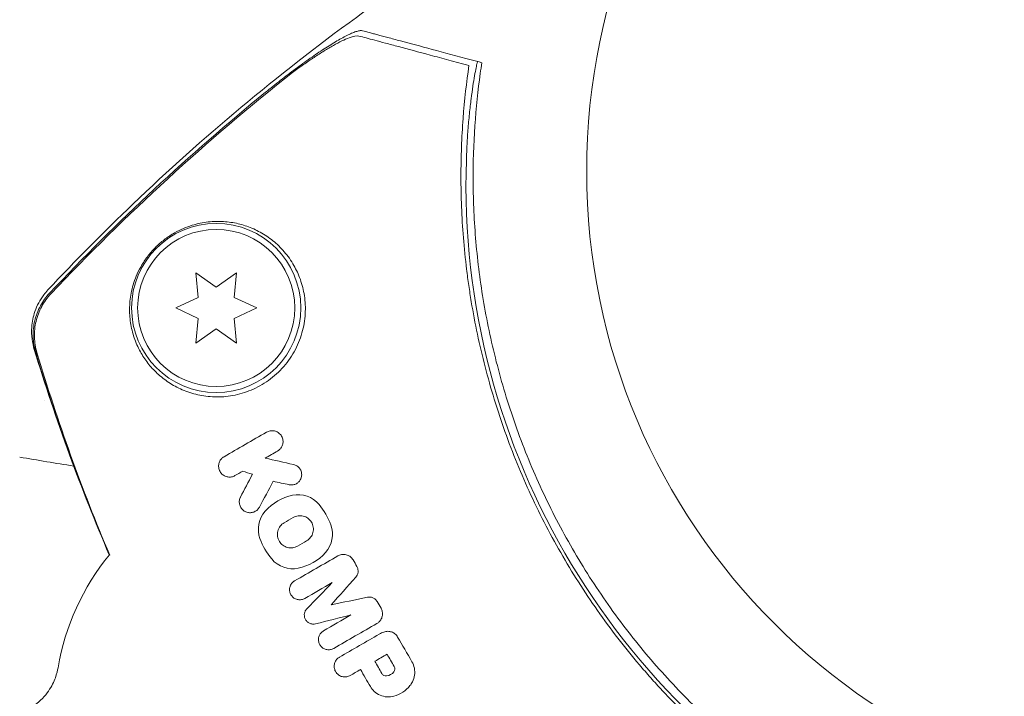
# Model space of a CAD drawing. Units: millimetres. Extents: x -10146 to 11599, y -12009 to 6788.
# Drawn here: x -1037 to -955, y 498 to 554 of the extents above; entities that cross this region are included whole.
import ezdxf

# ---------------------------------------------------------------- set-up
doc = ezdxf.new("R2010")
doc.units = ezdxf.units.MM
doc.header["$LTSCALE"] = 20
doc.linetypes.add('HIDDEN', pattern=[9.525, 6.35, -3.175])
doc.layers.add('2d', color=230, linetype='Continuous')
doc.layers.add('EN-Free_Space_Hatch', color=10, linetype='HIDDEN')

msp = doc.modelspace()

# ---------------------------------------------------------------- hatches: boundary and pattern name
at = {"layer": 'EN-Free_Space_Hatch'}
h = msp.add_hatch(dxfattribs=at)
h.set_pattern_fill('ANSI31', color=256, scale=100)
h.set_pattern_definition([(256.7138, (-1772.05, 4038.24), (309.002, -72.9663), [])])
edge = h.paths.add_edge_path()
edge.add_line((-153.141, 2265.508), (-462.815, 2801.88))
edge.add_arc((-2187.042, 1806.397), 1990.965, 30, 72.579843)
edge.add_arc((-1255.363, 4775.728), 1121.1, 214.150824, 252.579843, ccw=False)
edge.add_line((-2183.143, 4146.372), (-2801.452, 5146.959))
edge.add_arc((-3652.136, 4621.282), 1000, 31.713811, 211.713811)
edge.add_line((-4502.821, 4095.606), (-3722.558, 2832.933))
edge.add_arc((-1772.051, 4038.241), 2292.868, 211.713811, 259.655883)
edge.add_line((-2183.757, 1782.638), (-1885.192, 1265.508))
edge.add_arc((-1019.166, 1765.508), 1000, 210, 390)
edge = h.paths.add_edge_path()
edge.add_line((-4492.744, -8327.453), (-4492.744, -10008.591))
edge.add_arc((-5492.744, -10008.591), 1000, -90, 0, ccw=False)
edge.add_arc((-5492.744, -10008.591), 1000, 180, 270, ccw=False)
edge.add_line((-6492.744, -10008.591), (-6492.744, -8327.453))
edge.add_line((-6492.744, -8327.453), (-4492.744, -8327.453))
edge = h.paths.add_edge_path()
edge.add_line((1488.873, -4032.631), (2844.206, -5503.37))
edge.add_line((2844.206, -5503.37), (1607.948, -6642.621))
edge.add_arc((930.282, -5907.252), 1000, 222.661562, 312.661562, ccw=False)
edge.add_arc((930.282, -5907.252), 1000, 132.661562, 222.661562, ccw=False)
edge.add_line((252.615, -5171.882), (1488.873, -4032.631))
edge = h.paths.add_edge_path()
edge.add_line((5191.028, 2410.468), (4881.353, 2946.84))
edge.add_arc((3157.126, 1951.358), 1990.965, 30, 72.579843)
edge.add_arc((4088.806, 4920.688), 1121.1, 214.150824, 252.579843, ccw=False)
edge.add_line((3161.025, 4291.333), (2542.717, 5291.92))
edge.add_arc((1692.032, 4766.243), 1000, 31.713811, 211.713811)
edge.add_line((841.348, 4240.566), (1621.611, 2977.894))
edge.add_arc((3572.118, 4183.201), 2292.868, 211.713811, 259.655883)
edge.add_line((3160.411, 1927.599), (3458.977, 1410.468))
edge.add_arc((4325.002, 1910.468), 1000, 210, 390)
edge = h.paths.add_edge_path()
edge.add_arc((-714.02, -154.718), 500, 0, 360)

# ---------------------------------------------------------------- linework, layer by layer
at = {"layer": '2d', "lineweight": 0}
for p, q in [((-1022.364, 532.557), (-1022.185, 530.52)), ((-1020.689, 531.384), (-1022.364, 532.557)), ((-1019.014, 532.557), (-1020.689, 531.384)), ((-1019.192, 530.52), (-1019.014, 532.557)), ((-1022.185, 530.52), (-1024.039, 529.656)), ((-1017.339, 529.656), (-1019.192, 530.52)), ((-1024.039, 529.656), (-1022.185, 528.791)), ((-1019.192, 528.791), (-1017.339, 529.656)), ((-1022.185, 528.791), (-1022.364, 526.754)), ((-1019.014, 526.754), (-1019.192, 528.791)), ((-1022.364, 526.754), (-1020.689, 527.927)), ((-1020.689, 527.927), (-1019.014, 526.754)), ((-1034.893, 522), (-1034.893, 522))]:
    msp.add_line(p, q, dxfattribs=at)
for centre, radius in [((-937.039, 541), 53), ((-1020.689, 529.656), 7), ((-1020.689, 529.656), 6.5)]:
    msp.add_circle(centre, radius, dxfattribs=at)
for centre, radius, start, end in [((-938.918, 539.916), 61.11, 177.06374, 242.93626), ((-1014.054, 496.535), 20, 140.59844, 170.38945)]:
    msp.add_arc(centre, radius, start, end, dxfattribs=at)
for points, knots in [([(-1034.608, 531.145), (-1032.331, 533.577), (-1029.986, 535.949), (-1024.69, 541.016), (-1021.71, 543.683), (-1015.545, 548.843), (-1012.356, 551.335), (-1006.952, 555.273), (-1004.78, 556.783), (-1002.578, 558.245)], [0, 0, 0, 0, 10.003887, 10.003887, 21.994737, 21.994737, 34.127539, 34.127539, 42.06354, 42.06354, 42.06354, 42.06354]), ([(-1016.613, 547.512), (-1016.195, 547.852), (-1015.779, 548.184), (-1014.949, 548.831), (-1014.535, 549.145), (-1013.916, 549.604), (-1013.71, 549.755), (-1013.305, 550.048), (-1013.105, 550.19), (-1012.515, 550.604), (-1012.133, 550.863), (-1011.393, 551.344), (-1011.034, 551.568), (-1010.37, 551.956), (-1010.062, 552.123), (-1009.643, 552.326), (-1009.51, 552.386), (-1009.266, 552.485), (-1009.154, 552.525), (-1008.95, 552.585), (-1008.859, 552.605), (-1008.699, 552.622), (-1008.631, 552.62), (-1008.577, 552.605)], [0, 0, 0, 0, 0.00159552, 0.00159552, 0.00319103, 0.00319103, 0.00398879, 0.00398879, 0.00478655, 0.00478655, 0.00638206, 0.00638206, 0.00797758, 0.00797758, 0.0095731, 0.0095731, 0.01037086, 0.01037086, 0.01116861, 0.01116861, 0.01196637, 0.01196637, 0.01276413, 0.01276413, 0.01276413, 0.01276413]), ([(-1008.577, 552.605), (-1008.398, 552.557), (-1008.203, 552.505), (-1007.891, 552.421), (-1007.783, 552.392), (-1007.561, 552.333), (-1007.448, 552.303), (-1007.084, 552.205), (-1006.804, 552.13), (-1006.172, 551.961), (-1005.818, 551.866), (-1004.673, 551.559), (-1003.796, 551.324), (-1001.845, 550.801), (-1000.77, 550.513), (-999.604, 550.201)], [0.00707129, 0.00707129, 0.00707129, 0.00707129, 0.00975721, 0.00975721, 0.01110017, 0.01110017, 0.01244312, 0.01244312, 0.01512904, 0.01512904, 0.01781496, 0.01781496, 0.02318679, 0.02318679, 0.02855862, 0.02855862, 0.02855862, 0.02855862]), ([(-1008.877, 552.168), (-1009.051, 552.215), (-1009.33, 552.161), (-1009.878, 551.955), (-1010.08, 551.867), (-1010.513, 551.655), (-1010.746, 551.532), (-1011.24, 551.254), (-1011.499, 551.1), (-1012.034, 550.769), (-1012.311, 550.591), (-1012.882, 550.213), (-1013.178, 550.011), (-1013.774, 549.594), (-1014.076, 549.378), (-1014.382, 549.154)], [0, 0, 0, 0, 0.002414744, 0.002414744, 0.003622115, 0.003622115, 0.004829487, 0.004829487, 0.006036859, 0.006036859, 0.007244231, 0.007244231, 0.008451603, 0.008451603, 0.009658974, 0.009658974, 0.009658974, 0.009658974]), ([(-999.779, 549.73), (-1000.353, 549.884), (-1000.911, 550.033), (-1001.977, 550.319), (-1002.488, 550.456), (-1003.949, 550.847), (-1004.829, 551.083), (-1005.991, 551.395), (-1006.351, 551.491), (-1007.014, 551.669), (-1007.314, 551.749), (-1007.84, 551.89), (-1008.062, 551.95), (-1008.49, 552.064), (-1008.69, 552.118), (-1008.877, 552.168)], [-0.00089877, -0.00089877, -0.00089877, -0.00089877, 0.00172126, 0.00172126, 0.0043413, 0.0043413, 0.00958136, 0.00958136, 0.0122014, 0.0122014, 0.01482143, 0.01482143, 0.01744147, 0.01744147, 0.0200615, 0.0200615, 0.0200615, 0.0200615]), ([(-999.948, 543.046), (-999.925, 543.483), (-999.897, 543.934), (-999.827, 544.84), (-999.786, 545.295), (-999.697, 546.167), (-999.648, 546.585), (-999.549, 547.357), (-999.499, 547.711), (-999.405, 548.334), (-999.357, 548.624), (-999.268, 549.135), (-999.226, 549.355), (-999.155, 549.708), (-999.125, 549.842), (-999.08, 550.015), (-999.065, 550.056), (-999.057, 550.054), (-999.057, 550.054), (-999.057, 550.054), (-999.057, 550.054)], [32.119016, 32.119016, 32.119016, 32.119016, 33.428531, 33.428531, 34.764196, 34.764196, 36.09986, 36.09986, 37.435524, 37.435524, 38.757077, 38.757077, 40.07863, 40.07863, 41.400183, 41.400183, 42.721735, 42.721735, 42.721735, 42.733297, 42.733297, 42.733297, 42.733297]), ([(-1014.382, 549.154), (-1017.926, 546.349), (-1021.372, 543.408), (-1028.032, 537.295), (-1031.25, 534.121), (-1034.359, 530.834)], [0.01319017, 0.01319017, 0.01319017, 0.01319017, 0.02674724, 0.02674724, 0.04030431, 0.04030431, 0.04030431, 0.04030431]), ([(-964.978, 484.119), (-966.317, 484.765), (-967.678, 485.48), (-969.757, 486.676), (-970.466, 487.102), (-971.888, 487.996), (-972.602, 488.465), (-974.747, 489.939), (-976.153, 490.991), (-978.91, 493.246), (-980.261, 494.448), (-982.242, 496.376), (-982.895, 497.04), (-983.863, 498.069), (-984.184, 498.418), (-984.82, 499.126), (-985.135, 499.484), (-986.682, 501.287), (-987.847, 502.78), (-990.036, 505.863), (-991.06, 507.454), (-992.488, 509.915), (-992.947, 510.748), (-993.827, 512.439), (-994.25, 513.299), (-995.457, 515.905), (-996.173, 517.661), (-996.962, 519.877), (-997.114, 520.321), (-997.409, 521.212), (-997.551, 521.659), (-997.961, 522.999), (-998.213, 523.894), (-998.906, 526.58), (-999.285, 528.375), (-999.66, 530.625), (-999.73, 531.075), (-999.859, 531.969), (-999.919, 532.413), (-1000.081, 533.737), (-1000.17, 534.61), (-1000.378, 537.198), (-1000.443, 538.884), (-1000.443, 541.354), (-1000.427, 542.167), (-1000.366, 543.771), (-1000.321, 544.565), (-1000.146, 546.881), (-999.979, 548.348), (-999.779, 549.73)], [0.07330917, 0.07330917, 0.07330917, 0.07330917, 0.07884797, 0.07884797, 0.08168748, 0.08168748, 0.08452699, 0.08452699, 0.09020602, 0.09020602, 0.09588504, 0.09588504, 0.09872455, 0.09872455, 0.10014431, 0.10014431, 0.10156406, 0.10156406, 0.10724309, 0.10724309, 0.11292211, 0.11292211, 0.11576162, 0.11576162, 0.11860113, 0.11860113, 0.12428016, 0.12428016, 0.12569991, 0.12569991, 0.12711967, 0.12711967, 0.12995918, 0.12995918, 0.1356382, 0.1356382, 0.13705796, 0.13705796, 0.13847771, 0.13847771, 0.14131723, 0.14131723, 0.14699625, 0.14699625, 0.14983576, 0.14983576, 0.15267527, 0.15267527, 0.1583543, 0.1583543, 0.1583543, 0.1583543]), ([(-998.844, 549.076), (-999.036, 547.679), (-999.189, 546.225), (-999.393, 543.219), (-999.443, 541.666), (-999.426, 539.267), (-999.405, 538.455), (-999.329, 536.808), (-999.273, 535.969), (-999.053, 533.441), (-998.836, 531.745), (-998.25, 528.33), (-997.882, 526.612), (-997.205, 524.015), (-996.959, 523.146), (-996.421, 521.401), (-996.13, 520.526), (-995.202, 517.932), (-994.508, 516.24), (-992.973, 512.927), (-992.132, 511.306), (-991.217, 509.721), (-990.307, 508.145), (-989.324, 506.604), (-987.206, 503.596), (-986.089, 502.154), (-984.334, 500.084), (-983.736, 499.409), (-982.514, 498.091), (-981.892, 497.449), (-979.995, 495.572), (-978.688, 494.387), (-976.667, 492.703), (-975.981, 492.156), (-974.608, 491.107), (-973.92, 490.605), (-971.854, 489.158), (-970.473, 488.274), (-967.727, 486.658), (-966.362, 485.926), (-965.004, 485.258)], [0.05966815, 0.05966815, 0.05966815, 0.05966815, 0.0651412, 0.0651412, 0.07061424, 0.07061424, 0.07335077, 0.07335077, 0.07608729, 0.07608729, 0.08156034, 0.08156034, 0.08703339, 0.08703339, 0.08976991, 0.08976991, 0.09250644, 0.09250644, 0.09797948, 0.09797948, 0.10345253, 0.10345253, 0.10345253, 0.10889446, 0.10889446, 0.11433638, 0.11433638, 0.11705734, 0.11705734, 0.1197783, 0.1197783, 0.12522023, 0.12522023, 0.12794119, 0.12794119, 0.13066215, 0.13066215, 0.13610407, 0.13610407, 0.14148299, 0.14148299, 0.14148299, 0.14148299]), ([(-1034.468, 530.885), (-1031.675, 533.844), (-1028.792, 536.713), (-1022.839, 542.26), (-1019.766, 544.941), (-1016.613, 547.512)], [0.00444781, 0.00444781, 0.00444781, 0.00444781, 0.01664825, 0.01664825, 0.02884868, 0.02884868, 0.02884868, 0.02884868]), ([(-1014.344, 533.319), (-1014.592, 533.732), (-1014.869, 534.101), (-1015.465, 534.764), (-1015.785, 535.059), (-1016.292, 535.45), (-1016.465, 535.572), (-1016.817, 535.797), (-1016.996, 535.901), (-1017.538, 536.186), (-1017.91, 536.343), (-1018.673, 536.592), (-1019.063, 536.684), (-1019.868, 536.805), (-1020.282, 536.832), (-1021.125, 536.812), (-1021.555, 536.766), (-1022.227, 536.627), (-1022.456, 536.569), (-1022.918, 536.426), (-1023.153, 536.341), (-1023.636, 536.134), (-1023.885, 536.013), (-1024.261, 535.799), (-1024.387, 535.723), (-1024.642, 535.557), (-1024.771, 535.467), (-1025.026, 535.277), (-1025.152, 535.177), (-1025.402, 534.964), (-1025.526, 534.851), (-1025.885, 534.5), (-1026.105, 534.253), (-1026.504, 533.742), (-1026.676, 533.488), (-1026.977, 532.982), (-1027.107, 532.729), (-1027.326, 532.24), (-1027.418, 531.999), (-1027.573, 531.525), (-1027.636, 531.289), (-1027.788, 530.597), (-1027.839, 530.152), (-1027.863, 529.28), (-1027.836, 528.853), (-1027.741, 528.222), (-1027.699, 528.012), (-1027.599, 527.6), (-1027.54, 527.397), (-1027.337, 526.797), (-1027.166, 526.409), (-1026.96, 526.035), (-1026.783, 525.712), (-1026.578, 525.4), (-1026.112, 524.797), (-1025.848, 524.506), (-1025.27, 523.968), (-1024.955, 523.718), (-1024.44, 523.378), (-1024.261, 523.27), (-1023.888, 523.068), (-1023.693, 522.973), (-1023.09, 522.713), (-1022.666, 522.573), (-1021.996, 522.421), (-1021.767, 522.38), (-1021.297, 522.32), (-1021.054, 522.301), (-1020.321, 522.281), (-1019.823, 522.316), (-1019.063, 522.454), (-1018.805, 522.514), (-1018.296, 522.664), (-1018.045, 522.754), (-1017.549, 522.961), (-1017.305, 523.079), (-1016.825, 523.346), (-1016.588, 523.496), (-1015.896, 523.992), (-1015.478, 524.373), (-1014.915, 525.02), (-1014.737, 525.25), (-1014.415, 525.725), (-1014.269, 525.969), (-1013.877, 526.721), (-1013.675, 527.254), (-1013.472, 528.046), (-1013.42, 528.31), (-1013.346, 528.838), (-1013.324, 529.101), (-1013.299, 529.872), (-1013.338, 530.367), (-1013.503, 531.313), (-1013.628, 531.753), (-1013.863, 532.371), (-1013.949, 532.57), (-1014.136, 532.954), (-1014.237, 533.141), (-1014.344, 533.319)], [0.03058622, 0.03058622, 0.03058622, 0.03058622, 0.03255572, 0.03255572, 0.03452523, 0.03452523, 0.03550998, 0.03550998, 0.03649473, 0.03649473, 0.03846424, 0.03846424, 0.04043374, 0.04043374, 0.04240325, 0.04240325, 0.04437275, 0.04437275, 0.0453575, 0.0453575, 0.04634226, 0.04634226, 0.04732701, 0.04732701, 0.04781939, 0.04781939, 0.04831176, 0.04831176, 0.04880414, 0.04880414, 0.04929651, 0.04929651, 0.05028127, 0.05028127, 0.05126602, 0.05126602, 0.05225077, 0.05225077, 0.05323552, 0.05323552, 0.05422028, 0.05422028, 0.05618978, 0.05618978, 0.05815928, 0.05815928, 0.05914404, 0.05914404, 0.06012879, 0.06012879, 0.06209829, 0.06209829, 0.06209829, 0.06379275, 0.06379275, 0.06548721, 0.06548721, 0.06718167, 0.06718167, 0.0680289, 0.0680289, 0.06887613, 0.06887613, 0.07057059, 0.07057059, 0.07141782, 0.07141782, 0.07226505, 0.07226505, 0.07395951, 0.07395951, 0.07480674, 0.07480674, 0.07565397, 0.07565397, 0.0765012, 0.0765012, 0.07734843, 0.07734843, 0.07904289, 0.07904289, 0.07989011, 0.07989011, 0.08073734, 0.08073734, 0.0824318, 0.0824318, 0.08327903, 0.08327903, 0.08412626, 0.08412626, 0.08582072, 0.08582072, 0.08751518, 0.08751518, 0.08836241, 0.08836241, 0.08920964, 0.08920964, 0.08920964, 0.08920964]), ([(-1035.74, 526.231), (-1035.813, 526.471), (-1035.88, 526.758), (-1035.961, 527.383), (-1035.974, 527.726), (-1035.919, 528.5), (-1035.83, 528.94), (-1035.515, 529.851), (-1035.262, 530.325), (-1034.84, 530.884), (-1034.727, 531.017), (-1034.608, 531.145)], [0, 0, 0, 0, 1.068363, 1.068363, 2.162181, 2.162181, 3.525925, 3.525925, 5.126282, 5.126282, 5.657195, 5.657195, 5.657195, 5.657195]), ([(-1034.468, 530.885), (-1034.772, 530.563), (-1035.026, 530.209), (-1035.337, 529.63), (-1035.429, 529.428), (-1035.585, 529.018), (-1035.648, 528.809), (-1035.798, 528.172), (-1035.842, 527.728), (-1035.815, 526.857), (-1035.746, 526.427), (-1035.619, 526.004)], [0, 0, 0, 0, 0.001307712, 0.001307712, 0.001961568, 0.001961568, 0.002615424, 0.002615424, 0.003923137, 0.003923137, 0.005230849, 0.005230849, 0.005230849, 0.005230849]), ([(-1034.359, 530.834), (-1034.663, 530.513), (-1034.918, 530.159), (-1035.229, 529.582), (-1035.321, 529.38), (-1035.477, 528.97), (-1035.541, 528.761), (-1035.691, 528.125), (-1035.735, 527.681), (-1035.71, 526.811), (-1035.641, 526.382), (-1035.515, 525.958)], [0, 0, 0, 0, 0.001306501, 0.001306501, 0.001959752, 0.001959752, 0.002613003, 0.002613003, 0.003919504, 0.003919504, 0.005226006, 0.005226006, 0.005226006, 0.005226006]), ([(-1029.53, 509.205), (-1030.706, 511.949), (-1031.802, 514.719), (-1033.879, 520.403), (-1034.854, 523.323), (-1035.74, 526.231)], [0.386056, 0.386056, 0.386056, 0.386056, 9.392858, 9.392858, 18.817319, 18.817319, 18.817319, 18.817319]), ([(-1016.514, 519.376), (-1016.425, 519.427), (-1016.327, 519.463), (-1016.23, 519.481), (-1016.133, 519.499), (-1016.034, 519.501), (-1015.94, 519.488), (-1015.836, 519.474), (-1015.735, 519.442), (-1015.644, 519.394), (-1015.545, 519.342), (-1015.454, 519.271), (-1015.38, 519.186), (-1015.305, 519.099), (-1015.244, 518.995), (-1015.206, 518.883), (-1015.17, 518.778), (-1015.153, 518.662), (-1015.159, 518.547), (-1015.165, 518.445), (-1015.188, 518.341), (-1015.228, 518.245), (-1015.264, 518.158), (-1015.315, 518.075), (-1015.376, 518.004), (-1015.435, 517.935), (-1015.506, 517.875), (-1015.581, 517.828), (-1015.591, 517.822), (-1015.6, 517.816), (-1015.61, 517.81)], [0, 0, 0, 0, 0.105833, 0.105833, 0.105833, 0.211033, 0.211033, 0.211033, 0.326781, 0.326781, 0.326781, 0.453001, 0.453001, 0.453001, 0.580977, 0.580977, 0.580977, 0.69974, 0.69974, 0.69974, 0.804252, 0.804252, 0.804252, 0.898141, 0.898141, 0.898141, 0.988552, 0.988552, 0.988552, 1, 1, 1, 1]), ([(-1019.134, 515.776), (-1019.224, 515.724), (-1019.322, 515.688), (-1019.42, 515.67), (-1019.518, 515.652), (-1019.618, 515.65), (-1019.713, 515.664), (-1019.817, 515.678), (-1019.917, 515.711), (-1020.008, 515.759), (-1020.107, 515.812), (-1020.197, 515.883), (-1020.27, 515.968), (-1020.345, 516.055), (-1020.405, 516.16), (-1020.443, 516.273), (-1020.479, 516.379), (-1020.495, 516.498), (-1020.488, 516.615), (-1020.481, 516.719), (-1020.456, 516.825), (-1020.413, 516.922), (-1020.376, 517.008), (-1020.324, 517.089), (-1020.262, 517.158), (-1020.197, 517.231), (-1020.12, 517.294), (-1020.038, 517.341)], [0, 0, 0, 0, 0.106235, 0.106235, 0.106235, 0.21189, 0.21189, 0.21189, 0.327263, 0.327263, 0.327263, 0.452902, 0.452902, 0.452902, 0.582052, 0.582052, 0.582052, 0.703948, 0.703948, 0.703948, 0.810392, 0.810392, 0.810392, 0.902898, 0.902898, 0.902898, 1, 1, 1, 1]), ([(-1014.292, 516.699), (-1014.19, 516.677), (-1014.091, 516.635), (-1014.004, 516.578), (-1013.917, 516.52), (-1013.839, 516.446), (-1013.778, 516.359), (-1013.717, 516.275), (-1013.671, 516.176), (-1013.644, 516.073), (-1013.62, 515.976), (-1013.611, 515.872), (-1013.622, 515.771), (-1013.632, 515.677), (-1013.658, 515.583), (-1013.698, 515.497), (-1013.736, 515.415), (-1013.787, 515.338), (-1013.849, 515.273), (-1013.91, 515.207), (-1013.981, 515.151), (-1014.058, 515.109), (-1014.138, 515.064), (-1014.225, 515.033), (-1014.312, 515.016), (-1014.405, 514.997), (-1014.502, 514.995), (-1014.594, 515.008), (-1014.617, 515.011), (-1014.641, 515.015), (-1014.664, 515.02)], [0, 0, 0, 0, 0.121175, 0.121175, 0.121175, 0.242458, 0.242458, 0.242458, 0.361397, 0.361397, 0.361397, 0.472058, 0.472058, 0.472058, 0.573829, 0.573829, 0.573829, 0.670414, 0.670414, 0.670414, 0.76665, 0.76665, 0.76665, 0.866587, 0.866587, 0.866587, 0.972858, 0.972858, 0.972858, 1, 1, 1, 1]), ([(-1017.113, 513.17), (-1017.158, 513.087), (-1017.217, 513.011), (-1017.285, 512.947), (-1017.352, 512.883), (-1017.431, 512.829), (-1017.513, 512.79), (-1017.598, 512.75), (-1017.69, 512.723), (-1017.782, 512.712), (-1017.88, 512.699), (-1017.98, 512.703), (-1018.075, 512.723), (-1018.176, 512.745), (-1018.275, 512.784), (-1018.362, 512.839), (-1018.453, 512.896), (-1018.535, 512.97), (-1018.6, 513.057), (-1018.665, 513.143), (-1018.715, 513.243), (-1018.745, 513.349), (-1018.773, 513.45), (-1018.784, 513.558), (-1018.775, 513.665), (-1018.767, 513.763), (-1018.742, 513.862), (-1018.701, 513.952), (-1018.694, 513.968), (-1018.686, 513.984), (-1018.678, 514)], [0, 0, 0, 0, 0.098226, 0.098226, 0.098226, 0.196212, 0.196212, 0.196212, 0.297786, 0.297786, 0.297786, 0.406761, 0.406761, 0.406761, 0.52321, 0.52321, 0.52321, 0.644415, 0.644415, 0.644415, 0.764882, 0.764882, 0.764882, 0.878403, 0.878403, 0.878403, 0.981988, 0.981988, 0.981988, 1, 1, 1, 1]), ([(-1014.32, 512.311), (-1014.195, 512.383), (-1014.054, 512.431), (-1013.77, 512.469), (-1013.626, 512.461), (-1013.418, 512.408), (-1013.35, 512.384), (-1013.221, 512.323), (-1013.161, 512.287), (-1013.043, 512.2), (-1012.989, 512.152), (-1012.892, 512.046), (-1012.85, 511.99), (-1012.733, 511.799), (-1012.683, 511.663), (-1012.648, 511.44), (-1012.644, 511.367), (-1012.651, 511.217), (-1012.663, 511.142), (-1012.717, 510.925), (-1012.784, 510.787), (-1012.963, 510.552), (-1013.076, 510.452), (-1013.205, 510.378)], [0, 0, 0, 0, 0.125, 0.125, 0.25, 0.25, 0.3125, 0.3125, 0.375, 0.375, 0.4375, 0.4375, 0.5, 0.5, 0.625, 0.625, 0.6875, 0.6875, 0.75, 0.75, 0.875, 0.875, 1, 1, 1, 1]), ([(-1013.952, 509.947), (-1014.077, 509.874), (-1014.218, 509.826), (-1014.504, 509.788), (-1014.649, 509.797), (-1014.858, 509.851), (-1014.925, 509.875), (-1015.055, 509.937), (-1015.115, 509.973), (-1015.233, 510.06), (-1015.286, 510.108), (-1015.383, 510.215), (-1015.425, 510.271), (-1015.541, 510.462), (-1015.59, 510.598), (-1015.624, 510.819), (-1015.628, 510.892), (-1015.62, 511.042), (-1015.609, 511.116), (-1015.554, 511.333), (-1015.487, 511.471), (-1015.308, 511.706), (-1015.195, 511.806), (-1015.067, 511.879)], [0, 0, 0, 0, 0.125, 0.125, 0.25, 0.25, 0.3125, 0.3125, 0.375, 0.375, 0.4375, 0.4375, 0.5, 0.5, 0.625, 0.625, 0.6875, 0.6875, 0.75, 0.75, 0.875, 0.875, 1, 1, 1, 1]), ([(-1010.624, 509.132), (-1010.532, 509.185), (-1010.43, 509.222), (-1010.326, 509.241), (-1010.223, 509.26), (-1010.115, 509.26), (-1010.011, 509.243), (-1009.906, 509.226), (-1009.802, 509.19), (-1009.709, 509.138), (-1009.617, 509.086), (-1009.531, 509.016), (-1009.461, 508.935), (-1009.423, 508.891), (-1009.389, 508.843), (-1009.36, 508.793)], [0, 0, 0, 0, 0.219782, 0.219782, 0.219782, 0.439408, 0.439408, 0.439408, 0.661184, 0.661184, 0.661184, 0.881797, 0.881797, 0.881797, 1, 1, 1, 1]), ([(-1009.045, 508.246), (-1009.004, 508.175), (-1008.974, 508.096), (-1008.958, 508.015), (-1008.942, 507.934), (-1008.94, 507.849), (-1008.951, 507.767), (-1008.962, 507.686), (-1008.987, 507.605), (-1009.024, 507.532), (-1009.054, 507.473), (-1009.091, 507.418), (-1009.135, 507.37)], [0, 0, 0, 0, 0.263891, 0.263891, 0.263891, 0.527918, 0.527918, 0.527918, 0.790277, 0.790277, 0.790277, 1, 1, 1, 1]), ([(-1013.357, 505.61), (-1013.441, 505.561), (-1013.534, 505.527), (-1013.629, 505.51), (-1013.724, 505.493), (-1013.822, 505.493), (-1013.917, 505.509), (-1014.013, 505.525), (-1014.107, 505.558), (-1014.192, 505.606), (-1014.276, 505.653), (-1014.354, 505.717), (-1014.417, 505.791), (-1014.479, 505.864), (-1014.53, 505.949), (-1014.564, 506.039), (-1014.598, 506.127), (-1014.617, 506.222), (-1014.619, 506.316), (-1014.622, 506.408), (-1014.609, 506.502), (-1014.582, 506.59), (-1014.554, 506.677), (-1014.512, 506.76), (-1014.459, 506.834), (-1014.405, 506.908), (-1014.338, 506.974), (-1014.264, 507.026), (-1014.243, 507.041), (-1014.221, 507.055), (-1014.199, 507.068)], [0, 0, 0, 0, 0.111227, 0.111227, 0.111227, 0.222386, 0.222386, 0.222386, 0.334473, 0.334473, 0.334473, 0.445844, 0.445844, 0.445844, 0.554789, 0.554789, 0.554789, 0.660662, 0.660662, 0.660662, 0.764147, 0.764147, 0.764147, 0.866921, 0.866921, 0.866921, 0.970965, 0.970965, 0.970965, 1, 1, 1, 1]), ([(-1008.174, 505.705), (-1008.09, 505.723), (-1008.002, 505.726), (-1007.917, 505.714), (-1007.833, 505.702), (-1007.748, 505.675), (-1007.672, 505.635), (-1007.596, 505.596), (-1007.526, 505.542), (-1007.468, 505.479), (-1007.431, 505.438), (-1007.397, 505.393), (-1007.37, 505.345)], [0, 0, 0, 0, 0.275889, 0.275889, 0.275889, 0.551923, 0.551923, 0.551923, 0.825522, 0.825522, 0.825522, 1, 1, 1, 1]), ([(-1012.463, 503.503), (-1012.547, 503.482), (-1012.635, 503.476), (-1012.721, 503.484), (-1012.806, 503.493), (-1012.892, 503.516), (-1012.97, 503.554), (-1013.048, 503.591), (-1013.12, 503.642), (-1013.181, 503.704), (-1013.241, 503.764), (-1013.291, 503.836), (-1013.328, 503.913), (-1013.363, 503.989), (-1013.386, 504.072), (-1013.395, 504.156), (-1013.403, 504.238), (-1013.398, 504.322), (-1013.379, 504.402), (-1013.361, 504.482), (-1013.328, 504.56), (-1013.286, 504.629), (-1013.257, 504.675), (-1013.224, 504.718), (-1013.186, 504.756)], [0, 0, 0, 0, 0.135245, 0.135245, 0.135245, 0.270542, 0.270542, 0.270542, 0.404894, 0.404894, 0.404894, 0.536527, 0.536527, 0.536527, 0.665059, 0.665059, 0.665059, 0.791417, 0.791417, 0.791417, 0.917411, 0.917411, 0.917411, 1, 1, 1, 1]), ([(-1007.054, 504.798), (-1007.003, 504.711), (-1006.967, 504.613), (-1006.947, 504.513), (-1006.928, 504.413), (-1006.925, 504.309), (-1006.939, 504.208), (-1006.953, 504.108), (-1006.984, 504.008), (-1007.03, 503.918), (-1007.076, 503.827), (-1007.138, 503.742), (-1007.211, 503.671), (-1007.266, 503.619), (-1007.327, 503.572), (-1007.393, 503.534)], [0, 0, 0, 0, 0.20962, 0.20962, 0.20962, 0.419225, 0.419225, 0.419225, 0.629221, 0.629221, 0.629221, 0.842098, 0.842098, 0.842098, 1, 1, 1, 1]), ([(-1010.967, 501.471), (-1011.05, 501.422), (-1011.143, 501.388), (-1011.238, 501.371), (-1011.333, 501.354), (-1011.432, 501.353), (-1011.527, 501.369), (-1011.622, 501.385), (-1011.716, 501.418), (-1011.8, 501.465), (-1011.883, 501.512), (-1011.96, 501.574), (-1012.023, 501.647), (-1012.085, 501.718), (-1012.135, 501.8), (-1012.17, 501.888), (-1012.205, 501.974), (-1012.225, 502.068), (-1012.229, 502.161), (-1012.233, 502.253), (-1012.222, 502.347), (-1012.196, 502.435), (-1012.171, 502.524), (-1012.129, 502.609), (-1012.077, 502.684), (-1012.023, 502.761), (-1011.956, 502.828), (-1011.88, 502.883), (-1011.857, 502.899), (-1011.834, 502.915), (-1011.809, 502.929)], [0, 0, 0, 0, 0.110836, 0.110836, 0.110836, 0.221688, 0.221688, 0.221688, 0.332193, 0.332193, 0.332193, 0.441021, 0.441021, 0.441021, 0.547645, 0.547645, 0.547645, 0.652454, 0.652454, 0.652454, 0.756542, 0.756542, 0.756542, 0.861282, 0.861282, 0.861282, 0.967838, 0.967838, 0.967838, 1, 1, 1, 1]), ([(-1006.813, 502.83), (-1006.713, 502.867), (-1006.605, 502.886), (-1006.498, 502.887), (-1006.391, 502.887), (-1006.282, 502.869), (-1006.18, 502.833), (-1006.08, 502.798), (-1005.983, 502.745), (-1005.9, 502.677), (-1005.811, 502.605), (-1005.734, 502.515), (-1005.676, 502.415)], [0, 0, 0, 0, 0.246671, 0.246671, 0.246671, 0.49349, 0.49349, 0.49349, 0.737941, 0.737941, 0.737941, 1, 1, 1, 1]), ([(-1009.607, 499.227), (-1009.694, 499.177), (-1009.79, 499.142), (-1009.889, 499.124), (-1009.988, 499.106), (-1010.091, 499.105), (-1010.191, 499.121), (-1010.289, 499.138), (-1010.387, 499.172), (-1010.475, 499.221), (-1010.561, 499.269), (-1010.641, 499.333), (-1010.707, 499.407), (-1010.771, 499.48), (-1010.825, 499.566), (-1010.862, 499.656), (-1010.898, 499.746), (-1010.92, 499.843), (-1010.926, 499.939), (-1010.931, 500.036), (-1010.921, 500.135), (-1010.895, 500.227), (-1010.868, 500.321), (-1010.826, 500.411), (-1010.771, 500.491), (-1010.715, 500.571), (-1010.644, 500.644), (-1010.565, 500.701), (-1010.54, 500.72), (-1010.514, 500.737), (-1010.487, 500.752)], [0, 0, 0, 0, 0.110346, 0.110346, 0.110346, 0.220748, 0.220748, 0.220748, 0.33022, 0.33022, 0.33022, 0.437721, 0.437721, 0.437721, 0.543334, 0.543334, 0.543334, 0.647871, 0.647871, 0.647871, 0.752505, 0.752505, 0.752505, 0.858369, 0.858369, 0.858369, 0.966179, 0.966179, 0.966179, 1, 1, 1, 1]), ([(-1004.497, 500.372), (-1004.4, 500.205), (-1004.33, 500.018), (-1004.294, 499.829), (-1004.257, 499.64), (-1004.253, 499.442), (-1004.279, 499.252), (-1004.306, 499.06), (-1004.367, 498.871), (-1004.454, 498.7), (-1004.511, 498.59), (-1004.579, 498.485), (-1004.657, 498.39)], [0, 0, 0, 0, 0.273714, 0.273714, 0.273714, 0.547212, 0.547212, 0.547212, 0.824023, 0.824023, 0.824023, 1, 1, 1, 1]), ([(-1033.774, 499.874), (-1033.813, 499.644), (-1033.875, 499.369), (-1034.111, 498.719), (-1034.287, 498.34), (-1034.843, 497.536), (-1035.231, 497.115), (-1036.146, 496.449), (-1036.652, 496.199), (-1037.658, 495.886), (-1038.151, 495.827), (-1038.642, 495.824), (-1038.71, 495.825), (-1038.775, 495.828)], [4.6251442, 4.6251442, 4.6251442, 4.6251442, 4.6516664, 4.6516664, 4.6781886, 4.6781886, 4.7047109, 4.7047109, 4.728756, 4.728756, 4.7536782, 4.7536782, 4.7577553, 4.7577553, 4.7577553, 4.7577553]), ([(-1006.589, 499.197), (-1006.666, 499.189), (-1006.745, 499.203), (-1006.885, 499.273), (-1006.944, 499.329), (-1006.983, 499.397)], [0, 0, 0, 0, 0.5, 0.5, 1, 1, 1, 1]), ([(-1005.967, 499.979), (-1005.927, 499.909), (-1005.909, 499.828), (-1005.919, 499.669), (-1005.948, 499.593), (-1005.997, 499.529)], [0, 0, 0, 0, 0.5, 0.5, 1, 1, 1, 1]), ([(-1005.997, 497.517), (-1006.181, 497.466), (-1006.378, 497.447), (-1006.57, 497.46), (-1006.762, 497.473), (-1006.955, 497.52), (-1007.133, 497.597), (-1007.309, 497.673), (-1007.474, 497.781), (-1007.615, 497.911), (-1007.74, 498.028), (-1007.849, 498.164), (-1007.935, 498.312)], [0, 0, 0, 0, 0.258648, 0.258648, 0.258648, 0.517518, 0.517518, 0.517518, 0.773158, 0.773158, 0.773158, 1, 1, 1, 1])]:
    msp.add_open_spline(points, degree=3, knots=knots, dxfattribs=at)
for points in [[(-999.604, 550.201), (-999.313, 550.123), (-999.017, 550.044), (-998.715, 549.963)], [(-998.844, 549.076), (-998.803, 549.374), (-998.76, 549.67), (-998.715, 549.963)], [(-1034.608, 531.145), (-1034.608, 531.145), (-1034.608, 531.145), (-1034.608, 531.145)], [(-1035.619, 526.004), (-1033.907, 520.288), (-1031.875, 514.69), (-1029.528, 509.207)], [(-1029.494, 509.197), (-1031.806, 514.641), (-1033.812, 520.229), (-1035.515, 525.958)], [(-1020.038, 517.341), (-1018.87, 518.015), (-1017.696, 518.693), (-1016.514, 519.376)], [(-1032.476, 516.569), (-1033.967, 516.804), (-1035.456, 517.05), (-1036.943, 517.308)], [(-1015.61, 517.81), (-1015.953, 517.612), (-1016.295, 517.414), (-1016.637, 517.217)], [(-1016.637, 517.217), (-1015.863, 517.046), (-1015.082, 516.874), (-1014.292, 516.699)], [(-1018.498, 516.142), (-1018.71, 516.02), (-1018.922, 515.898), (-1019.134, 515.776)], [(-1018.678, 514), (-1018.35, 514.628), (-1018.023, 515.255), (-1017.696, 515.883)], [(-1017.696, 515.883), (-1017.965, 515.97), (-1018.232, 516.056), (-1018.498, 516.142)], [(-1015.962, 515.309), (-1016.346, 514.596), (-1016.729, 513.883), (-1017.113, 513.17)], [(-1014.664, 515.02), (-1015.099, 515.117), (-1015.531, 515.214), (-1015.962, 515.309)], [(-1016.63, 512.841), (-1016.022, 513.515), (-1015.227, 513.962), (-1014.372, 514.145)], [(-1014.372, 514.145), (-1013.561, 514.318), (-1012.709, 514.026), (-1012.176, 513.382)], [(-1012.176, 513.382), (-1011.762, 512.883), (-1011.436, 512.323), (-1011.204, 511.699)], [(-1017.068, 510.558), (-1017.349, 511.315), (-1017.181, 512.231), (-1016.63, 512.841)], [(-1015.067, 511.879), (-1014.819, 512.023), (-1014.57, 512.166), (-1014.32, 512.311)], [(-1011.204, 511.699), (-1010.92, 510.934), (-1011.095, 510.022), (-1011.642, 509.416)], [(-1016.096, 508.875), (-1016.514, 509.38), (-1016.838, 509.941), (-1017.068, 510.558)], [(-1013.205, 510.378), (-1013.454, 510.234), (-1013.703, 510.09), (-1013.952, 509.947)], [(-1014.199, 507.068), (-1013.009, 507.755), (-1011.817, 508.443), (-1010.624, 509.132)], [(-1011.642, 509.416), (-1012.245, 508.748), (-1013.037, 508.297), (-1013.9, 508.112)], [(-1013.9, 508.112), (-1014.706, 507.94), (-1015.569, 508.238), (-1016.096, 508.875)], [(-1009.36, 508.793), (-1009.255, 508.61), (-1009.15, 508.428), (-1009.045, 508.246)], [(-1011.086, 506.921), (-1011.843, 506.484), (-1012.6, 506.046), (-1013.357, 505.61)], [(-1013.186, 504.756), (-1012.49, 505.474), (-1011.789, 506.196), (-1011.086, 506.921)], [(-1009.135, 507.37), (-1009.82, 506.602), (-1010.501, 505.839), (-1011.178, 505.081)], [(-1011.178, 505.081), (-1010.183, 505.288), (-1009.181, 505.496), (-1008.174, 505.705)], [(-1007.37, 505.345), (-1007.264, 505.163), (-1007.159, 504.98), (-1007.054, 504.798)], [(-1009.538, 504.24), (-1010.518, 503.993), (-1011.493, 503.747), (-1012.463, 503.503)], [(-1011.809, 502.929), (-1011.053, 503.365), (-1010.296, 503.803), (-1009.538, 504.24)], [(-1007.393, 503.534), (-1008.586, 502.845), (-1009.778, 502.157), (-1010.967, 501.471)], [(-1010.487, 500.752), (-1009.391, 501.385), (-1008.294, 502.018), (-1007.195, 502.653)], [(-1007.195, 502.653), (-1007.073, 502.723), (-1006.945, 502.783), (-1006.813, 502.83)], [(-1005.676, 502.415), (-1005.285, 501.737), (-1004.891, 501.056), (-1004.497, 500.372)], [(-1007.566, 500.406), (-1007.228, 500.601), (-1006.89, 500.796), (-1006.552, 500.991)], [(-1006.552, 500.991), (-1006.358, 500.656), (-1006.164, 500.319), (-1005.967, 499.979)], [(-1006.983, 499.397), (-1007.179, 499.736), (-1007.372, 500.071), (-1007.566, 500.406)], [(-1008.749, 499.723), (-1009.035, 499.558), (-1009.321, 499.392), (-1009.607, 499.227)], [(-1007.935, 498.312), (-1008.208, 498.786), (-1008.48, 499.256), (-1008.749, 499.723)], [(-1005.997, 499.529), (-1006.138, 499.346), (-1006.356, 499.223), (-1006.589, 499.197)], [(-1004.657, 498.39), (-1005.002, 497.967), (-1005.469, 497.662), (-1005.997, 497.517)]]:
    msp.add_open_spline(points, degree=3, dxfattribs=at)

doc.saveas('drawing.dxf')
